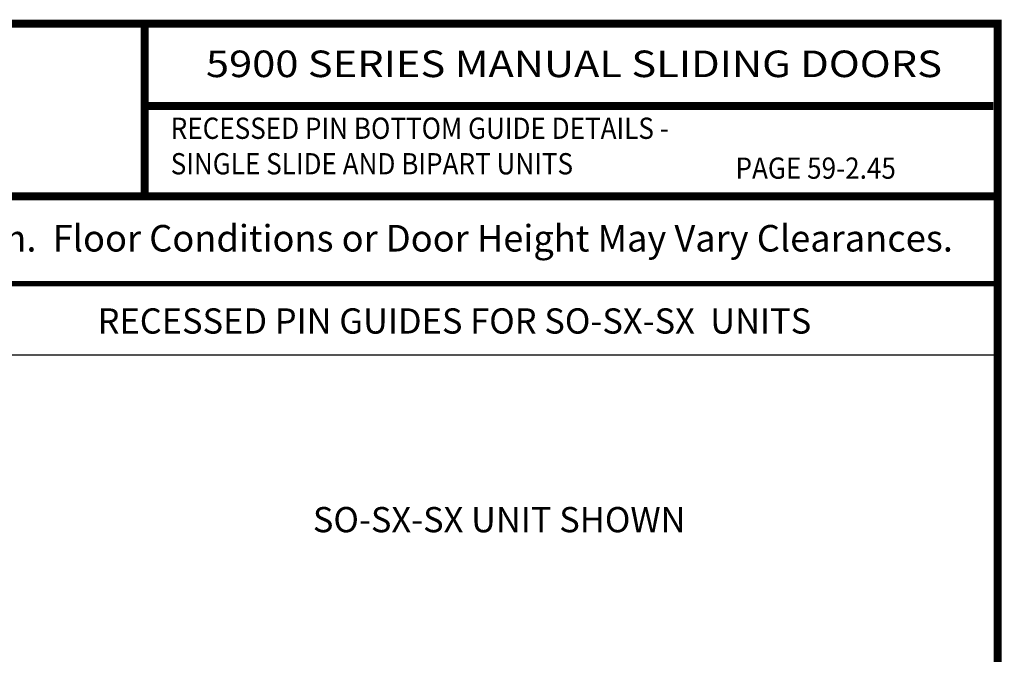
# Model space of a CAD drawing. Extents: x 0.4 to 8.1, y 0.1 to 10.5.
# Drawn here: x 4.2 to 7.9, y 8.1 to 10.5 of the extents above; entities that cross this region are included whole.
import ezdxf
from ezdxf.enums import TextEntityAlignment as Align

# ---------------------------------------------------------------- set-up
doc = ezdxf.new("R2010")
doc.units = 0
doc.header["$LTSCALE"] = 0.125
doc.header["$MEASUREMENT"] = 0
doc.layers.get('0').update_dxf_attribs({"linetype": 'CONTINUOUS'})
doc.styles.add('ARIAL', font='ARIAL.TTF', dxfattribs={"height": 0.09})
doc.styles.add('ROMAND', font='romand')
doc.styles.add('SANSSERIFBOLD', font='sasb____.pfb')
doc.styles.add('SWISSB', font='swissk.ttf', dxfattribs={"height": 0.15})
doc.styles.add('SWISSBI', font='swissbi.ttf', dxfattribs={"height": 0.1})

msp = doc.modelspace()

# ---------------------------------------------------------------- linework, layer by layer
msp.add_line((0.4, 9.2035232), (7.9, 9.2035232))
at = {"const_width": 0.03}
msp.add_lwpolyline([(0.4, 10.45), (0.4, 0.2), (7.9, 0.2), (7.9, 10.45)], close=True, dxfattribs=at)
for points, const_width in [([(4.690575, 9.800375), (4.690575, 10.45)], 0.03), ([(4.6881808, 10.14025524), (7.8833, 10.14025524)], 0.03), ([(7.91, 9.800375), (0.41, 9.800375)], 0.03), ([(0.4, 9.47063858), (7.9, 9.47063858)], 0.02)]:
    msp.add_lwpolyline(points, dxfattribs=dict(const_width=const_width))

# ---------------------------------------------------------------- texts
at = {"style": 'SANSSERIFBOLD', "width": 1.059552}
msp.add_text('5900 SERIES MANUAL SLIDING DOORS', height=0.1, dxfattribs=at).set_placement((4.92051887, 10.2486973), (7.6906141, 10.2486973), align=Align.FIT)
at = {"style": 'ROMAND', "width": 0.9}
for s, p in [('RECESSED PIN BOTTOM GUIDE DETAILS -', (4.78800325, 10.01616868)), ('SINGLE SLIDE AND BIPART UNITS', (4.78800325, 9.88252677)), ('PAGE 59-2.45', (6.91348862, 9.866))]:
    msp.add_text(s, height=0.08, dxfattribs=at).set_placement(p)
for s, height, style, p in [('Note:  Clearances Under Doors and Sidelites Are Minimum.  Floor Conditions or Door Height May Vary Clearances.', 0.1, 'ARIAL', (0.5769266, 9.59197963)), ('RECESSED PIN GUIDES FOR SO-SX-SX  UNITS', 0.095, 'SWISSBI', (4.51300555, 9.28300207)), ('SO-SX-SX UNIT SHOWN', 0.095, 'SWISSB', (5.32293216, 8.53496271))]:
    msp.add_text(s, height=height, dxfattribs=dict(style=style)).set_placement(p)

doc.saveas('drawing.dxf')
